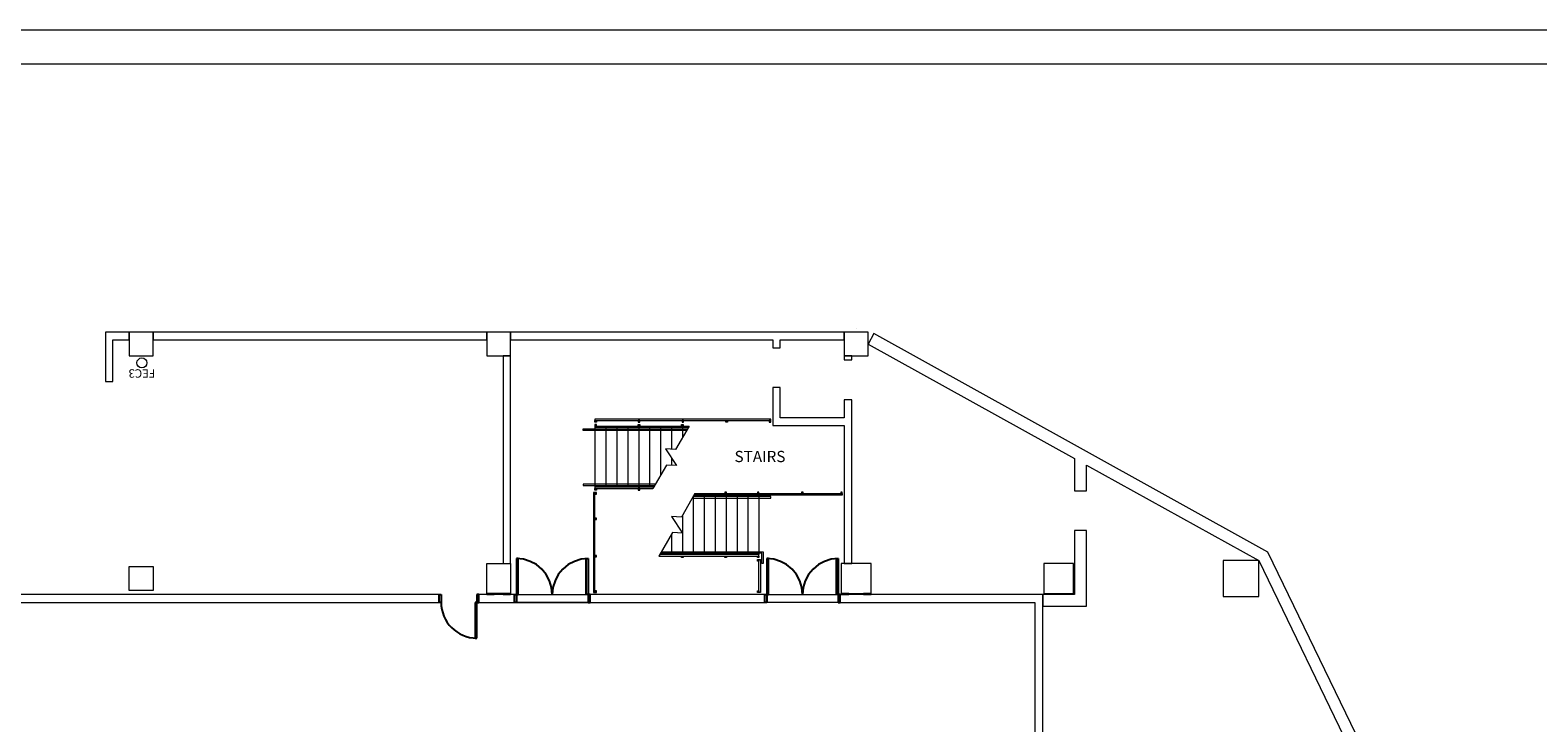
# Model space of a CAD drawing. Units: feet. Extents: x -5 to 1272, y -45 to 737.
# Drawn here: x 820 to 946, y 678 to 737 of the extents above; entities that cross this region are included whole.
import ezdxf

# ---------------------------------------------------------------- set-up
doc = ezdxf.new("R2010")
doc.units = ezdxf.units.FT
doc.header["$LTSCALE"] = 40
doc.header["$MEASUREMENT"] = 0
doc.layers.add('BASEPLAN', color=7, linetype='Continuous', lineweight=15)
doc.layers.add('Fire_Protection_Equip', color=1, linetype='Continuous', lineweight=15, true_color=0xff0000)
doc.layers.add('TEXT_Client', color=6, linetype='Continuous', lineweight=15, true_color=0xff00ff)
doc.styles.add('Times', font='Times.ttc')

msp = doc.modelspace()

# ---------------------------------------------------------------- linework, layer by layer
at = {"layer": 'BASEPLAN', "color": 7, "linetype": 'Continuous', "lineweight": 15, "transparency": 33554687}
for p, q in [((1081.0871, 736.538), (709.0871, 736.542)), ((709.087, 733.7087), (1079.0871, 733.7047)), ((828.0871, 711.2086), (826.0871, 711.2086)), ((826.0871, 711.2086), (826.0871, 707.7086)), ((828.0871, 710.5732), (828.0871, 711.2086)), ((830.0871, 711.2086), (830.0871, 710.5732)), ((858.0871, 711.2086), (830.0871, 711.2086)), ((858.0871, 710.5732), (858.0871, 711.2086)), ((860.0871, 711.2086), (860.0871, 710.5732)), ((882.7225, 711.2086), (860.0871, 711.2086)), ((888.0871, 711.2086), (882.7225, 711.2086)), ((888.0871, 710.5732), (888.0871, 711.2086)), ((890.5717, 711.0834), (890.0871, 710.2086)), ((907.4204, 701.7491), (890.5717, 711.0834)), ((826.7225, 707.0732), (826.7225, 710.5732)), ((826.7225, 710.5732), (828.0871, 710.5732)), ((830.0871, 710.5732), (858.0871, 710.5732)), ((860.0871, 710.5732), (882.0871, 710.5732)), ((882.0871, 710.5732), (882.0871, 709.9065)), ((882.0871, 709.9065), (882.7225, 709.9065)), ((882.7225, 710.5732), (888.0871, 710.5732)), ((882.7225, 709.9065), (882.7225, 710.5732)), ((890.0871, 710.2086), (907.4204, 700.6059)), ((860.0871, 709.2086), (859.4516, 709.2086)), ((859.4516, 709.2086), (859.4516, 691.792)), ((860.0871, 691.792), (860.0871, 709.2086)), ((888.7225, 709.2086), (888.0871, 709.2086)), ((888.0871, 709.2086), (888.0871, 708.8753)), ((888.0871, 708.8753), (888.7225, 708.8753)), ((888.7225, 708.8753), (888.7225, 709.2086)), ((826.0871, 707.7086), (826.0871, 707.0732)), ((826.0871, 707.0732), (826.7225, 707.0732)), ((882.7225, 706.5732), (882.0871, 706.5732)), ((882.0871, 706.5732), (882.0871, 703.3753)), ((882.7225, 704.0107), (882.7225, 706.5732)), ((888.7225, 705.542), (888.0871, 705.542)), ((888.0871, 705.542), (888.0871, 704.0107)), ((888.7225, 703.3753), (888.7225, 705.542)), ((888.0871, 704.0107), (882.7225, 704.0107)), ((882.0871, 703.3753), (888.0871, 703.3753)), ((888.0871, 703.3753), (888.0871, 691.792)), ((888.7225, 691.792), (888.7225, 703.3753)), ((923.6406, 692.7631), (907.4204, 701.7491)), ((907.4204, 700.6059), (907.4204, 697.9065)), ((908.4204, 697.9065), (908.4204, 700.0519)), ((908.4204, 700.0519), (922.8787, 692.042)), ((907.4204, 697.9065), (908.4204, 697.9065)), ((908.4204, 694.5732), (907.4204, 694.5732)), ((907.4204, 694.5732), (907.4204, 689.2086)), ((908.4204, 688.2086), (908.4204, 694.5732)), ((934.0871, 671.1869), (923.6406, 692.7631)), ((859.4516, 691.792), (860.0871, 691.792)), ((888.0871, 691.792), (888.7225, 691.792)), ((922.8787, 692.042), (933.4516, 670.2045)), ((858.7223, 689.292), (858.0869, 689.292)), ((858.0869, 689.292), (858.0869, 689.2086)), ((858.0869, 689.2086), (858.7223, 689.2086)), ((858.7223, 689.2086), (858.7223, 689.292)), ((860.0871, 689.292), (859.4516, 689.292)), ((859.4516, 689.292), (859.4516, 689.2086)), ((859.4516, 689.2086), (860.0871, 689.2086)), ((860.0871, 689.2086), (860.0871, 689.292)), ((888.4727, 689.292), (887.8373, 689.292)), ((887.8373, 689.292), (887.8373, 689.2086)), ((887.8373, 689.2086), (888.4727, 689.2086)), ((888.4727, 689.2086), (888.4727, 689.292)), ((890.3368, 689.292), (889.7014, 689.292)), ((889.7014, 689.292), (889.7014, 689.2086)), ((889.7014, 689.2086), (890.3368, 689.2086)), ((890.3368, 689.2086), (890.3368, 689.292)), ((907.4204, 689.2086), (904.7537, 689.2086)), ((904.7537, 689.2086), (904.7537, 688.2086)), ((904.7537, 688.2086), (908.4204, 688.2086))]:
    msp.add_line(p, q, dxfattribs=at)
at = {"layer": 'BASEPLAN', "color": 7, "transparency": 33554687}
for p, q in [((830.0871, 711.2086), (828.0871, 711.2086)), ((828.0871, 711.2086), (828.0871, 709.2086)), ((830.0871, 709.2086), (830.0871, 711.2086)), ((860.0871, 711.2086), (858.0871, 711.2086)), ((858.0871, 711.2086), (858.0871, 709.2086)), ((860.0871, 709.2086), (860.0871, 711.2086)), ((890.0871, 711.2086), (888.0871, 711.2086)), ((888.0871, 711.2086), (888.0871, 709.2086)), ((889.0871, 711.5203), (889.0871, 711.5203)), ((890.0871, 709.2086), (890.0871, 711.2086)), ((828.0871, 709.2086), (830.0871, 709.2086)), ((858.0871, 709.2086), (860.0871, 709.2086)), ((888.0871, 709.2086), (890.0871, 709.2086)), ((881.9204, 703.917), (867.1704, 703.917)), ((867.1704, 703.917), (867.1704, 703.792)), ((867.1704, 703.667), (867.1704, 703.792)), ((867.1704, 703.792), (867.2954, 703.792)), ((867.1704, 703.792), (881.9204, 703.792)), ((867.2954, 703.667), (867.1704, 703.667)), ((867.2954, 703.4586), (867.1704, 703.4586)), ((867.1704, 703.4586), (867.1704, 703.3336)), ((867.2954, 703.792), (867.2954, 703.667)), ((867.2954, 703.3336), (867.2954, 703.4586)), ((870.9308, 703.792), (870.8058, 703.792)), ((870.8058, 703.792), (870.8058, 703.667)), ((870.8058, 703.667), (870.9308, 703.667)), ((870.8058, 703.3336), (870.8058, 703.4586)), ((870.8058, 703.4586), (870.9308, 703.4586)), ((870.9308, 703.667), (870.9308, 703.792)), ((870.9308, 703.4586), (870.9308, 703.3336)), ((874.4412, 703.3336), (874.4412, 703.4586)), ((874.4412, 703.4586), (874.5662, 703.4586)), ((874.6079, 703.792), (874.4829, 703.792)), ((874.4829, 703.792), (874.4829, 703.667)), ((874.4829, 703.667), (874.6079, 703.667)), ((874.5662, 703.4586), (874.5662, 703.3336)), ((874.6079, 703.667), (874.6079, 703.792)), ((878.16, 703.667), (878.16, 703.792)), ((878.16, 703.792), (878.285, 703.792)), ((878.285, 703.667), (878.16, 703.667)), ((878.285, 703.792), (878.285, 703.667)), ((881.9204, 703.792), (881.7954, 703.792)), ((881.7954, 703.792), (881.7954, 703.667)), ((881.7954, 703.667), (881.9204, 703.667)), ((881.9204, 703.792), (881.9204, 703.917)), ((881.9204, 703.667), (881.9204, 703.792)), ((866.1704, 702.9586), (866.1704, 703.0836)), ((866.1704, 703.0836), (874.9166, 703.0836)), ((874.8444, 702.9586), (866.1704, 702.9586)), ((867.1704, 703.3336), (867.1704, 703.2086)), ((867.1704, 703.3336), (867.2954, 703.3336)), ((867.1704, 703.3336), (875.0609, 703.3336)), ((874.9888, 703.2086), (867.1704, 703.2086)), ((867.1704, 703.2086), (867.1704, 698.2086)), ((868.0871, 703.2086), (868.0871, 698.2086)), ((869.0037, 703.2086), (869.0037, 698.2086)), ((869.9204, 703.2086), (869.9204, 698.2086)), ((870.9308, 703.3336), (870.8058, 703.3336)), ((870.8371, 703.2086), (870.8371, 698.2086)), ((871.7537, 703.2086), (871.7537, 698.2086)), ((872.6704, 703.2086), (872.6704, 699.1931)), ((873.5871, 703.2086), (873.5871, 701.3782)), ((875.0609, 703.3336), (873.9204, 701.3582)), ((874.5662, 703.3336), (874.4412, 703.3336)), ((874.5037, 703.2086), (874.5037, 702.3685)), ((873.9204, 701.3582), (873.0834, 701.4084)), ((873.0834, 701.4084), (874.0074, 700.0089)), ((873.1704, 700.0591), (872.0298, 698.0836)), ((874.0074, 700.0089), (873.1704, 700.0591)), ((873.5871, 700.6455), (873.5871, 700.0341)), ((872.2463, 698.4586), (866.1704, 698.4586)), ((866.1704, 698.4586), (866.1704, 698.3336)), ((866.1704, 698.3336), (872.1742, 698.3336)), ((867.0454, 697.7503), (867.0454, 689.3753)), ((867.1704, 697.7503), (867.0454, 697.7503)), ((872.102, 698.2086), (867.1704, 698.2086)), ((867.1704, 698.2086), (867.1704, 698.0836)), ((871.7157, 698.2086), (867.1704, 698.2086)), ((867.1704, 698.2086), (867.1704, 698.0836)), ((867.1704, 697.9586), (867.1704, 698.0836)), ((867.1704, 698.0836), (867.2954, 698.0836)), ((867.1704, 698.0836), (872.0298, 698.0836)), ((867.1704, 698.0836), (871.6436, 698.0836)), ((867.2954, 697.9586), (867.1704, 697.9586)), ((867.1704, 689.3753), (867.1704, 697.7503)), ((867.2954, 697.7503), (867.1704, 697.7503)), ((867.1704, 697.7503), (867.1704, 697.6253)), ((867.1704, 697.6253), (867.2954, 697.6253)), ((867.2954, 698.0836), (867.2954, 697.9586)), ((867.2954, 697.6253), (867.2954, 697.7503)), ((870.9308, 698.0836), (870.8058, 698.0836)), ((870.8058, 698.0836), (870.8058, 697.9586)), ((870.8058, 697.9586), (870.9308, 697.9586)), ((870.9308, 697.9586), (870.9308, 698.0836)), ((875.5609, 697.667), (874.4204, 695.6915)), ((875.3444, 697.292), (881.9204, 697.292)), ((881.9204, 697.417), (875.4166, 697.417)), ((875.4204, 697.4235), (875.4204, 692.542)), ((887.9204, 697.542), (875.4888, 697.542)), ((875.5609, 697.667), (887.9204, 697.667)), ((887.9204, 697.542), (875.8482, 697.542)), ((875.9204, 697.667), (887.9204, 697.667)), ((876.3371, 697.542), (876.3371, 692.542)), ((877.2537, 697.542), (877.2537, 692.542)), ((878.2016, 697.792), (878.0766, 697.792)), ((878.0766, 697.792), (878.0766, 697.667)), ((878.0766, 697.667), (878.2016, 697.667)), ((878.1704, 697.542), (878.1704, 692.542)), ((878.2016, 697.667), (878.2016, 697.792)), ((879.0871, 697.542), (879.0871, 692.542)), ((880.0037, 697.542), (880.0037, 692.542)), ((880.9204, 697.792), (880.7954, 697.792)), ((880.7954, 697.792), (880.7954, 697.667)), ((880.7954, 697.667), (880.9204, 697.667)), ((880.9204, 697.667), (880.9204, 697.792)), ((880.9204, 697.542), (880.9204, 692.542)), ((881.9204, 697.292), (881.9204, 697.417)), ((884.6287, 697.792), (884.5037, 697.792)), ((884.5037, 697.792), (884.5037, 697.667)), ((884.5037, 697.667), (884.6287, 697.667)), ((884.6287, 697.667), (884.6287, 697.792)), ((887.9204, 697.792), (887.7954, 697.792)), ((887.7954, 697.792), (887.7954, 697.667)), ((887.7954, 697.667), (887.9204, 697.667)), ((887.9204, 697.667), (887.9204, 697.792)), ((887.9204, 697.667), (887.9204, 697.542)), ((887.9204, 697.667), (887.9204, 697.542)), ((867.2954, 695.6114), (867.1704, 695.6114)), ((867.1704, 695.6114), (867.1704, 695.4864)), ((867.1704, 695.4864), (867.2954, 695.4864)), ((867.2954, 695.4864), (867.2954, 695.6114)), ((874.4204, 695.6915), (873.5834, 695.7417)), ((873.5834, 695.7417), (874.5074, 694.3422)), ((874.5037, 695.8358), (874.5037, 692.542)), ((873.6704, 694.3924), (872.5298, 692.417)), ((873.5871, 694.2481), (873.5871, 692.542)), ((874.5074, 694.3422), (873.6704, 694.3924)), ((867.2954, 692.4725), (867.1704, 692.4725)), ((867.1704, 692.4725), (867.1704, 692.3475)), ((867.1704, 692.3475), (867.2954, 692.3475)), ((867.2954, 692.3475), (867.2954, 692.4725)), ((872.5298, 692.417), (880.9204, 692.417)), ((880.9204, 692.542), (872.602, 692.542)), ((872.6704, 692.667), (872.6704, 692.542)), ((881.1704, 692.667), (872.6742, 692.667)), ((872.7463, 692.792), (881.2954, 692.792)), ((874.4412, 692.292), (874.4412, 692.417)), ((874.4412, 692.417), (874.5662, 692.417)), ((874.5662, 692.292), (874.4412, 692.292)), ((874.5662, 692.417), (874.5662, 692.292)), ((878.0766, 692.292), (878.0766, 692.417)), ((878.0766, 692.417), (878.2016, 692.417)), ((878.2016, 692.292), (878.0766, 692.292)), ((878.2016, 692.417), (878.2016, 692.292)), ((880.7954, 692.292), (880.7954, 692.417)), ((880.7954, 692.417), (880.9204, 692.417)), ((880.9204, 692.292), (880.7954, 692.292)), ((880.7954, 692.1253), (880.9204, 692.1253)), ((880.7954, 692.0003), (880.7954, 692.1253)), ((880.9204, 692.417), (880.9204, 692.542)), ((880.9204, 692.417), (880.9204, 692.292)), ((880.9204, 689.3753), (880.9204, 692.1253)), ((880.9204, 692.1253), (881.0454, 692.1253)), ((880.9204, 692.1253), (880.9204, 692.0003)), ((881.0454, 692.1253), (881.0454, 689.3753)), ((881.1704, 691.792), (881.1704, 692.667)), ((881.2954, 692.792), (881.2954, 691.792)), ((828.0871, 691.542), (830.0871, 691.542)), ((828.0871, 689.542), (828.0871, 691.542)), ((830.0871, 691.542), (830.0871, 689.542)), ((858.0871, 691.792), (860.0871, 691.792)), ((858.0871, 689.292), (858.0871, 691.792)), ((860.0871, 691.792), (860.0871, 689.292)), ((880.9204, 692.0003), (880.7954, 692.0003)), ((881.2954, 691.792), (881.1704, 691.792)), ((890.3371, 691.792), (887.8371, 691.792)), ((887.8371, 691.792), (887.8371, 689.292)), ((890.3371, 689.292), (890.3371, 691.792)), ((907.3371, 691.792), (904.8371, 691.792)), ((904.8371, 691.792), (904.8371, 689.292)), ((907.3371, 689.292), (907.3371, 691.792)), ((922.8787, 692.042), (919.8787, 692.042)), ((919.8787, 692.042), (919.8787, 689.042)), ((922.8787, 689.042), (922.8787, 692.042)), ((922.8787, 692.0219), (922.9021, 692.0082)), ((830.0871, 689.542), (828.0871, 689.542)), ((860.0871, 689.292), (858.0871, 689.292)), ((860.4204, 688.542), (860.4204, 689.2086)), ((860.4204, 689.2086), (866.7537, 689.2086)), ((866.7537, 688.542), (860.4204, 688.542)), ((860.5871, 689.2086), (866.5871, 689.2086)), ((860.5871, 688.542), (866.5871, 688.542)), ((866.7537, 689.2086), (866.7537, 688.542)), ((867.0454, 689.3753), (867.1704, 689.3753)), ((867.2954, 689.5003), (867.1704, 689.5003)), ((867.1704, 689.5003), (867.1704, 689.3753)), ((867.1704, 689.3753), (867.2954, 689.3753)), ((867.2954, 689.3753), (867.2954, 689.5003)), ((880.7954, 689.5003), (880.9204, 689.5003)), ((880.7954, 689.3753), (880.7954, 689.5003)), ((880.9204, 689.3753), (880.7954, 689.3753)), ((880.9204, 689.5003), (880.9204, 689.3753)), ((881.0454, 689.3753), (880.9204, 689.3753)), ((881.4204, 688.542), (881.4204, 689.2086)), ((881.4204, 689.2086), (887.7537, 689.2086)), ((887.7537, 688.542), (881.4204, 688.542)), ((887.7537, 689.2086), (887.7537, 688.542)), ((887.8371, 689.292), (890.3371, 689.292)), ((904.8371, 689.292), (907.3371, 689.292)), ((919.8787, 689.042), (922.8787, 689.042))]:
    msp.add_line(p, q, dxfattribs=at)
at = {"layer": 'BASEPLAN', "color": 7, "lineweight": 25, "transparency": 33554687}
for p, q in [((860.7329, 692.2086), (860.5871, 692.2086)), ((860.5871, 692.2086), (860.5871, 689.2086)), ((860.7329, 689.2086), (860.7329, 692.2086)), ((866.4412, 689.2086), (866.4412, 692.2086)), ((866.4412, 692.2086), (866.5871, 692.2086)), ((866.5871, 692.2086), (866.5871, 689.2086)), ((881.7329, 692.2086), (881.5871, 692.2086)), ((881.5871, 692.2086), (881.5871, 689.2086)), ((881.7329, 689.2086), (881.7329, 692.2086)), ((887.4412, 689.2086), (887.4412, 692.2086)), ((887.4412, 692.2086), (887.5871, 692.2086)), ((887.5871, 692.2086), (887.5871, 689.2086)), ((854.0871, 688.542), (854.0871, 689.2086)), ((854.0871, 689.2086), (854.2537, 689.2086)), ((854.2537, 688.542), (854.0871, 688.542)), ((854.2537, 689.2086), (854.2537, 688.542)), ((857.2537, 688.542), (857.1079, 688.542)), ((857.1079, 688.542), (857.1079, 685.542)), ((857.4204, 689.2086), (857.2537, 689.2086)), ((857.2537, 689.2086), (857.2537, 688.542)), ((857.2537, 685.542), (857.2537, 688.542)), ((857.2537, 688.542), (857.4204, 688.542)), ((857.4204, 688.542), (857.4204, 689.2086)), ((860.4204, 688.542), (860.4204, 689.2086)), ((860.4204, 689.2086), (860.5871, 689.2086)), ((860.5871, 688.542), (860.4204, 688.542)), ((860.5871, 689.2086), (860.7329, 689.2086)), ((860.5871, 689.2086), (860.5871, 688.542)), ((866.5871, 689.2086), (866.4412, 689.2086)), ((866.7537, 689.2086), (866.5871, 689.2086)), ((866.5871, 689.2086), (866.5871, 688.542)), ((866.5871, 688.542), (866.7537, 688.542)), ((866.7537, 688.542), (866.7537, 689.2086)), ((881.4204, 688.542), (881.4204, 689.2086)), ((881.4204, 689.2086), (881.5871, 689.2086)), ((881.5871, 688.542), (881.4204, 688.542)), ((881.5871, 689.2086), (881.7329, 689.2086)), ((881.5871, 689.2086), (881.5871, 688.542)), ((887.5871, 689.2086), (887.4412, 689.2086)), ((887.7537, 689.2086), (887.5871, 689.2086)), ((887.5871, 689.2086), (887.5871, 688.542)), ((887.5871, 688.542), (887.7537, 688.542)), ((887.7537, 688.542), (887.7537, 689.2086)), ((857.1079, 685.542), (857.2537, 685.542))]:
    msp.add_line(p, q, dxfattribs=at)
at = {"layer": 'BASEPLAN', "color": 7, "lineweight": 15, "transparency": 33554687}
for p, q in [((854.0871, 689.2086), (797.7537, 689.2086)), ((797.7537, 688.542), (854.0871, 688.542)), ((854.0871, 689.2086), (854.0871, 688.542)), ((860.4204, 689.2086), (857.4204, 689.2086)), ((857.4204, 689.2086), (857.4204, 688.542)), ((857.4204, 688.542), (860.4204, 688.542)), ((860.4204, 689.2086), (860.4204, 688.542)), ((881.4204, 689.2086), (866.7537, 689.2086)), ((866.7537, 689.2086), (866.7537, 688.542)), ((866.7537, 688.542), (881.4204, 688.542)), ((881.4204, 689.2086), (881.4204, 688.542)), ((904.7537, 689.2086), (887.7537, 689.2086)), ((887.7537, 689.2086), (887.7537, 688.542)), ((887.7537, 688.542), (904.0871, 688.542)), ((904.0871, 688.542), (904.0871, 653.8753)), ((904.7537, 653.8753), (904.7537, 689.2086))]:
    msp.add_line(p, q, dxfattribs=at)
at = {"layer": 'BASEPLAN', "color": 7, "lineweight": 25, "transparency": 33554687}
for points in [[(863.5871, 689.2086, 0), (863.5294, 689.7939, 0), (863.3587, 690.3567, 0), (863.0815, 690.8753, 0), (862.7084, 691.33, 0), (862.2538, 691.703, 0), (861.7351, 691.9803, 0), (861.1723, 692.151, 0), (860.5871, 692.2086, 0)], [(866.5871, 692.2086, 0), (866.0018, 692.151, 0), (865.439, 691.9803, 0), (864.9203, 691.703, 0), (864.4657, 691.33, 0), (864.0926, 690.8753, 0), (863.8154, 690.3567, 0), (863.6447, 689.7939, 0), (863.5871, 689.2086, 0)], [(884.5871, 689.2086, 0), (884.5294, 689.7939, 0), (884.3587, 690.3567, 0), (884.0815, 690.8753, 0), (883.7084, 691.33, 0), (883.2538, 691.703, 0), (882.7351, 691.9803, 0), (882.1723, 692.151, 0), (881.5871, 692.2086, 0)], [(887.5871, 692.2086, 0), (887.0018, 692.151, 0), (886.439, 691.9803, 0), (885.9203, 691.703, 0), (885.4657, 691.33, 0), (885.0926, 690.8753, 0), (884.8154, 690.3567, 0), (884.6447, 689.7939, 0), (884.5871, 689.2086, 0)]]:
    msp.add_polyline3d(points, dxfattribs=at)
msp.add_arc((857.2537, 688.542), 3, 180, 270, dxfattribs=at)
at = {"layer": 'Fire_Protection_Equip', "color": 7, "transparency": 33554687}
msp.add_circle((829.1482, 708.6326), 0.4167, dxfattribs=at)

# ---------------------------------------------------------------- texts
at = {"layer": 'Fire_Protection_Equip', "color": 7, "transparency": 33554687, "insert": (829.1482, 707.3877), "char_height": 0.7062, "attachment_point": 2, "rotation": 180, "line_spacing_factor": 0.962448, "style": 'Times'}
msp.add_mtext('FEC3', dxfattribs=at)
at = {"layer": 'TEXT_Client', "color": 7, "transparency": 33554687, "insert": (881.0152, 700.6538), "char_height": 0.9416, "attachment_point": 5, "line_spacing_factor": 0.962448, "style": 'Times'}
msp.add_mtext('STAIRS', dxfattribs=at)

doc.saveas('drawing.dxf')
